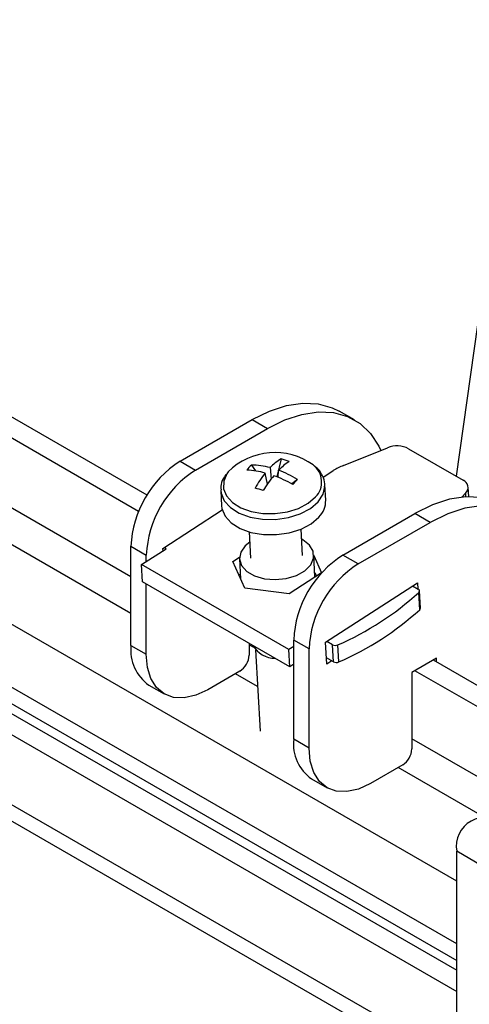
# Model space of a CAD drawing. Extents: x 5 to 292, y 5 to 205.
# Drawn here: x 248 to 251, y 116 to 123 of the extents above; entities that cross this region are included whole.
import ezdxf

# ---------------------------------------------------------------- set-up
doc = ezdxf.new("R2010")
doc.units = 0
doc.layers.get('0').update_dxf_attribs({"linetype": 'CONTINUOUS'})

msp = doc.modelspace()

# ---------------------------------------------------------------- linework, layer by layer
at = {"color": 7, "linetype": 'CONTINUOUS'}
for p, q in [((251.5766866, 123.2982274), (251.0844329, 119.7902924)), ((248.711706, 119.6446326), (242.6836993, 123.1245268)), ((248.6470308, 119.5186872), (242.542278, 123.042886)), ((242.1580311, 121.1474284), (251.0888158, 115.9917961)), ((242.0166097, 121.0657876), (251.0888158, 115.8285145)), ((251.0888158, 116.1941187), (242.8133955, 120.9714172)), ((242.0166097, 120.4032782), (251.0888158, 115.1660051)), ((250.3036693, 120.221789), (250.1858181, 120.289823)), ((248.9651646, 119.9039711), (249.5192057, 120.2238122)), ((249.5192057, 120.2238122), (249.6370568, 120.1557782)), ((249.0830157, 119.8359371), (249.6370568, 120.1557782)), ((250.2185233, 119.8714064), (250.5570005, 120.0074976)), ((250.7196874, 120.0008555), (251.1382282, 119.759237)), ((248.9651646, 119.9039711), (249.0830157, 119.8359371)), ((249.7405993, 119.9215788), (249.7081191, 119.7845203)), ((249.512218, 119.874753), (249.543627, 119.8293818)), ((249.6351623, 119.7276439), (249.6189331, 119.813757)), ((249.6560669, 119.855372), (249.6635311, 119.7665587)), ((249.7180021, 119.7805858), (249.7219273, 119.8348743)), ((250.0622602, 119.7805346), (250.1414261, 119.8318451)), ((249.866172, 119.7645918), (249.8243858, 119.729389)), ((249.2777492, 119.6794377), (249.2841711, 119.5618968)), ((250.0829798, 119.6055406), (250.0765578, 119.7230815)), ((251.158449, 119.6602888), (251.1278775, 119.6279269)), ((251.1813275, 119.6310541), (251.1772579, 119.7055388)), ((248.8332808, 119.2343429), (249.2894187, 119.529882)), ((250.2143865, 119.1828106), (250.7684276, 119.5026517)), ((250.3322377, 119.1147766), (250.8862788, 119.4346177)), ((250.8862788, 119.4346177), (250.7684276, 119.5026517)), ((249.4954288, 119.3613075), (249.5065012, 119.158651)), ((249.9059055, 119.1804729), (249.8948331, 119.3831294)), ((249.907857, 119.3002166), (249.8990991, 119.3050498)), ((248.5880409, 119.2507738), (248.7058921, 119.1827398)), ((248.5880409, 118.4886691), (248.5880409, 119.2507738)), ((248.6697758, 119.1093171), (248.8579973, 119.2312689)), ((248.834288, 119.2159073), (248.8332808, 119.2343429)), ((248.8579973, 119.2312689), (248.8424177, 119.2402628)), ((248.7058921, 119.1327175), (248.7058921, 119.1827398)), ((249.3694593, 119.1346728), (249.4210769, 119.1681166)), ((249.4153005, 119.0318244), (249.3694593, 119.1346728)), ((249.4209146, 119.1539749), (249.4293051, 119.0004041)), ((250.0008664, 119.013573), (249.9914921, 119.185149)), ((249.9917352, 119.1807003), (250.0515809, 119.0464317)), ((250.3322377, 119.1147766), (250.2143865, 119.1828106)), ((249.8011466, 118.4561907), (248.6697758, 119.1093171)), ((248.6769704, 118.9776342), (248.6697758, 119.1093171)), ((249.8083412, 118.3245077), (248.6769704, 118.9776342)), ((249.4611417, 118.928976), (249.4153005, 119.0318244)), ((249.4166129, 119.0288799), (249.4273685, 119.0358486)), ((250.0515809, 119.0464317), (249.8022025, 118.8848555)), ((249.9989298, 119.0490174), (250.0116219, 119.0205417)), ((248.7058921, 118.4206351), (248.7058921, 118.9609381)), ((249.8022025, 118.8848555), (249.4611417, 118.928976)), ((250.0825027, 118.5131824), (250.7882906, 118.9704737)), ((250.750009, 118.9456704), (250.7933312, 118.920661)), ((250.7882906, 118.9704737), (250.7909367, 118.9220433)), ((250.8102833, 118.7755535), (250.8030886, 118.9072365)), ((250.804546, 118.7632118), (250.7973514, 118.8948947)), ((249.955114, 118.4615793), (249.8372629, 118.5296134)), ((249.8372629, 117.7675086), (249.8372629, 118.5296134)), ((248.5880409, 118.4886691), (248.7058921, 118.4206351)), ((249.4954946, 118.5051102), (249.4954946, 118.4137565)), ((249.5449861, 118.4542643), (249.5790569, 117.8306693)), ((249.8372629, 118.479591), (249.8011466, 118.4561907)), ((249.8083412, 118.3245077), (249.8011466, 118.4561907)), ((249.955114, 117.6994746), (249.955114, 118.4615793)), ((250.0917119, 118.3446283), (250.0825027, 118.5131824)), ((250.1349618, 118.494093), (250.0916396, 118.5191023)), ((250.1421565, 118.36241), (250.1349618, 118.494093)), ((250.1844487, 118.3614408), (250.1772541, 118.4931237)), ((249.6063489, 118.411776), (249.620819, 118.4054722)), ((250.1421565, 118.36241), (250.0890658, 118.3930586)), ((250.1299935, 118.3694316), (250.0917119, 118.3446283)), ((250.9332784, 118.3893598), (250.7447166, 118.2805054)), ((251.8710543, 117.8207797), (250.9097082, 118.375753)), ((250.9332784, 118.3621462), (250.9332784, 118.3893598)), ((249.8372629, 118.3432466), (249.8083412, 118.3245077)), ((251.8710543, 117.6574981), (250.7682868, 118.2941122)), ((249.424784, 118.291282), (249.1772966, 118.1484106)), ((250.7447166, 118.2805054), (250.7447166, 117.692596)), ((248.7261392, 118.1834392), (248.8439903, 118.1154052)), ((249.955114, 117.6994746), (249.8372629, 117.7675086)), ((250.6740059, 117.5701215), (250.4265186, 117.4272501)), ((249.9753612, 117.4622787), (250.0932123, 117.3942447)), ((251.2773776, 116.7980449), (251.0888158, 116.9068993)), ((251.0888158, 115.0990779), (251.0888158, 116.9068993))]:
    msp.add_line(p, q, dxfattribs=at)
at = {"color": 8, "linetype": 'CONTINUOUS'}
for p, q in [((248.5880409, 119.0165161), (242.9947741, 122.2454403)), ((248.5880409, 118.7334716), (242.9947741, 121.9623958)), ((251.0888158, 116.6774688), (242.9794776, 121.3588901)), ((242.7472757, 120.8833527), (251.0888158, 116.0678841)), ((242.0166097, 120.5295623), (251.0888158, 115.2922892)), ((251.1600839, 119.6303649), (251.158449, 119.6602888)), ((249.5324346, 118.4713292), (249.4954946, 118.4926542)), ((249.5604003, 118.1721405), (249.3894014, 118.2708561)), ((251.514238, 117.3272585), (250.7447166, 117.7714937)), ((251.2690877, 117.1857363), (250.6386234, 117.5496956))]:
    msp.add_line(p, q, dxfattribs=at)
at = {"color": 7, "linetype": 'CONTINUOUS', "flags": 128}
for points in [[(249.5192057, 120.2238122), (249.6526028, 120.289868), (249.783316, 120.3326893), (249.9087151, 120.3514145), (250.0262772, 120.3456668), (250.1336368, 120.3155619), (250.1858181, 120.289823)], [(249.6370568, 120.1557782), (249.7704539, 120.221834), (249.9011671, 120.2646553), (250.0265663, 120.2833805), (250.1441283, 120.2776328), (250.251488, 120.2475279), (250.346485, 120.1936715), (250.4272081, 120.1171473), (250.4920331, 120.0194948), (250.5075997, 119.9876351)], [(250.0767221, 119.7107253), (250.0767576, 119.7122846), (250.0765578, 119.7230815)], [(251.4350401, 119.5686625), (251.3828588, 119.5944014), (251.2754992, 119.6245063), (251.1579371, 119.630254), (251.0325379, 119.6115288), (250.9018248, 119.5687075), (250.7684276, 119.5026517)], [(249.2841711, 119.5618968), (249.2865844, 119.542081), (249.3104527, 119.4832979), (249.3577658, 119.4308246), (249.4255507, 119.3879582), (249.5095482, 119.3573921), (249.6044805, 119.341047), (249.7043826, 119.3399498), (249.8029773, 119.3541696), (249.8940696, 119.3828127), (249.9719358, 119.4240795), (250.0316832, 119.4753771)], [(251.7888776, 119.1815185), (251.7412551, 119.2983343), (251.6764301, 119.3959868), (251.595707, 119.472511), (251.50071, 119.5263674), (251.3933503, 119.5564723), (251.2757882, 119.56222), (251.1503891, 119.5434948), (251.0196759, 119.5006735), (250.8862788, 119.4346177)], [(249.4996948, 119.2832279), (249.464366, 119.2541942), (249.430413, 119.205239), (249.4209651, 119.1531137), (249.4368619, 119.1024499), (249.4766909, 119.0577494), (249.5369131, 119.0229839), (249.6121774, 119.0012425), (249.6957964, 118.994457), (249.7803401, 119.0032303), (249.8582964, 119.026783), (249.9227385, 119.0630222), (249.9679406, 119.1087279), (249.9898862, 119.159839), (249.9866253, 119.2118141), (249.9584477, 119.2600348), (249.907857, 119.3002166), (249.907857, 119.3002166)], [(249.1772966, 118.1484106), (249.0853301, 118.1057792), (248.9968979, 118.0857056), (248.9153983, 118.0889612), (248.8439633, 118.1154209), (248.7853381, 118.1640678), (248.7417756, 118.2330324), (248.71495, 118.3196646), (248.7058921, 118.4206351)], [(250.4265186, 117.4272501), (250.3345521, 117.3846187), (250.2461199, 117.3645451), (250.1646203, 117.3678007), (250.0931852, 117.3942604), (250.03456, 117.4429073), (249.9909976, 117.5118719), (249.964172, 117.5985041), (249.955114, 117.6994746)]]:
    msp.add_lwpolyline(points, dxfattribs=at)
at = {"color": 8, "linetype": 'CONTINUOUS', "flags": 128}
for points in [[(249.3341583, 119.8216853), (249.3246232, 119.8082329), (249.3000128, 119.7511869), (249.2989924, 119.6929633), (249.3216262, 119.6372207), (249.3664921, 119.5874616), (249.4307708, 119.5468124), (249.5104237, 119.5178274), (249.6004457, 119.5023277), (249.6951804, 119.5012873), (249.7886754, 119.5147715), (249.875056, 119.5419331), (249.9488946, 119.5810654), (250.0055516, 119.6297096)], [(249.2775658, 119.6841655), (249.2801624, 119.6596219), (249.3040308, 119.6008388), (249.3513438, 119.5483655), (249.4191287, 119.5054991), (249.5031262, 119.474933), (249.5980585, 119.4585879), (249.6979606, 119.4574907), (249.7965554, 119.4717105), (249.8876476, 119.5003536), (249.9655138, 119.5416204), (250.0252612, 119.592918)], [(250.0252612, 119.592918), (250.0631357, 119.651023), (250.0767221, 119.7107253)]]:
    msp.add_lwpolyline(points, dxfattribs=at)
at = {"color": 7, "linetype": 'CONTINUOUS'}
for centre, radius, start, end in [((249.6918731, 119.4672678), 0.5035589, 54.14326522, 135.2652955), ((250.6310263, 119.8249463), 0.1969894, 63.25117217, 112.07291228), ((249.4068229, 119.2135147), 0.8196292, 122.60547834, 177.39452151), ((249.929636, 119.5931495), 0.3789469, 119.92378722, 136.21318059), ((250.0442631, 119.5317579), 0.4424703, 123.12411298, 136.76007644), ((249.6190742, 119.4220811), 0.5140684, 69.09864688, 76.32591474), ((249.524674, 119.1454807), 0.8196292, 122.60547834, 177.39452151), ((249.7551723, 119.6228474), 0.3499761, 133.96372936, 142.55002314), ((249.4489425, 119.1833595), 0.6529148, 74.90879088, 87.50794894), ((249.5055121, 119.2814549), 0.593336, 75.30089455, 89.35243441), ((250.2667146, 119.293974), 0.8305392, 141.2562733, 150.8974451), ((249.4451592, 119.0836852), 0.8005533, 58.27099308, 69.77418357), ((250.385332, 119.4514247), 0.4518957, 111.66202002, 122.66588811), ((250.5088814, 119.1177872), 1.0655437, 140.65989039, 148.23869753), ((249.3680461, 118.9162836), 0.9324244, 60.21069018, 70.14122395), ((247.4031929, 121.9272409), 3.2777, 317.7988999, 318.71485261), ((251.1161478, 119.7031844), 0.0602448, 314.60023536, 68.49931935), ((248.4847869, 116.1951263), 3.6585875, 72.20485876, 73.21970287), ((249.9071999, 119.5996247), 0.1758794, 315.05427571, 1.92757378), ((250.6560448, 118.4923542), 0.8196292, 122.60547834, 177.39452151), ((250.773896, 118.4243202), 0.8196292, 122.60547834, 177.39452151), ((250.7877198, 118.9065887), 0.0151498, 309.47577368, 68.26030856), ((249.2635074, 120.5828269), 2.2807438, 293.61790482, 312.26179485), ((249.270702, 120.451144), 2.2807438, 293.61790482, 312.26179485), ((250.7944785, 118.7753962), 0.0158056, 309.5655964, 0.57026054), ((248.9147089, 118.4526113), 0.328652, 173.7011525, 234.98666711), ((249.6951628, 118.5867842), 0.197093, 209.92838598, 270.07699056), ((250.1571274, 118.5380913), 0.0492663, 243.26188639, 294.11237247), ((249.341973, 118.4207426), 0.1536805, 302.60547834, 357.39452151), ((250.1643221, 118.4064084), 0.0492663, 243.26188639, 294.11237247), ((250.1639309, 117.7314508), 0.328652, 173.70115248, 234.98666713), ((250.591195, 117.6995821), 0.1536805, 302.60547834, 357.39452151), ((251.3115376, 116.9430283), 0.2256331, 50.79671476, 189.21403699)]:
    msp.add_arc(centre, radius, start, end, dxfattribs=at)
at = {"color": 8, "linetype": 'CONTINUOUS'}
msp.add_arc((249.8876174, 119.7442818), 0.164424, 315.82844135, 52.88305759, dxfattribs=at)
at = {"color": 7, "linetype": 'CONTINUOUS'}
for points, knots in [([(250.0741048, 119.7082222), (250.0750384, 119.7160697), (250.0784147, 119.7444475), (250.0611006, 119.7920409), (250.0334738, 119.8385867), (250.0058941, 119.8607671), (249.9961186, 119.8686288)], [0, 0, 0, 0, 0.130820311, 0.473063634, 0.813230725, 1, 1, 1, 1]), ([(249.3169591, 119.8013184), (249.3093221, 119.7908419), (249.2892713, 119.7633359), (249.2768093, 119.722543), (249.2794042, 119.6941286), (249.2802065, 119.6853432)], [0, 0, 0, 0, 0.298238, 0.78302452, 1, 1, 1, 1])]:
    msp.add_open_spline(points, degree=3, knots=knots, dxfattribs=at)

doc.saveas('drawing.dxf')
